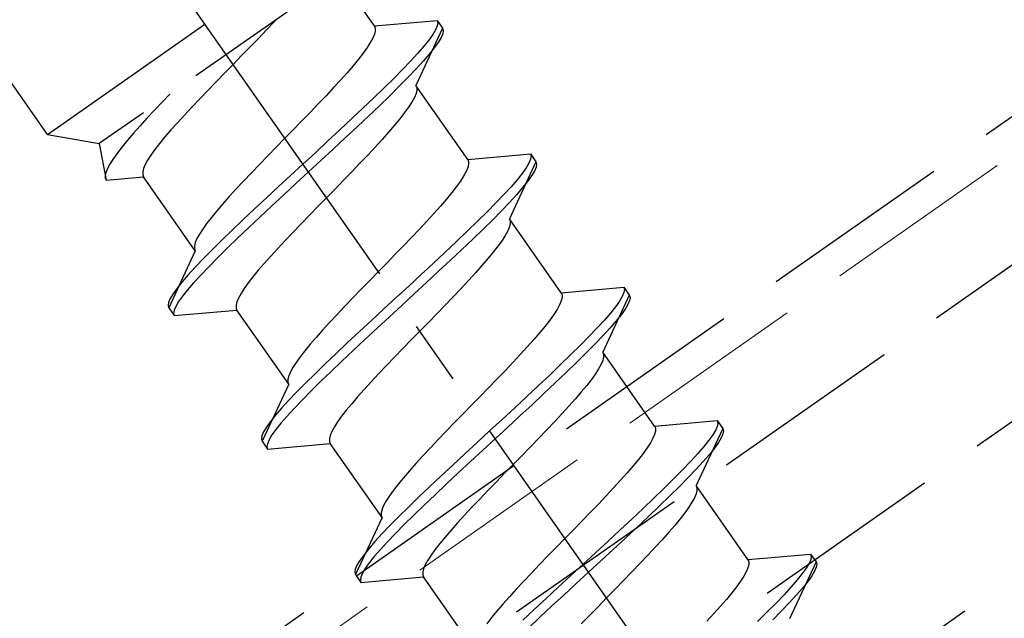
# Model space of a CAD drawing. Extents: x 0 to 1750, y 0 to 2611.
# Drawn here: x 701 to 716, y 1901 to 1911 of the extents above; entities that cross this region are included whole.
import ezdxf

# ---------------------------------------------------------------- set-up
doc = ezdxf.new("R2010")
doc.units = 0
doc.linetypes.add('YCENTER_1', pattern=[13, 10, -1, 1, -1])
doc.linetypes.add('YHIDDEN_1', pattern=[4, 3, -1])
doc.layers.add('YKK_12', color=2, linetype='CONTINUOUS', lineweight=13)
doc.layers.add('YKK_13', color=4, linetype='CONTINUOUS', lineweight=30)

msp = doc.modelspace()

# ---------------------------------------------------------------- linework, layer by layer
at = {"layer": 'YKK_12', "linetype": 'YHIDDEN_1'}
msp.add_line((1063.253, 2151.499), (663.621, 1871.674), dxfattribs=at)
at = {"layer": 'YKK_13', "linetype": 'YHIDDEN_1'}
for p, q in [((429.922, 1706.327), (1063.695, 2150.099)), ((430.553, 1704.327), (1064.325, 2148.099)), ((431.183, 1702.327), (1064.956, 2146.099)), ((696.103, 1895.023), (745.252, 1929.437)), ((701.113, 1908.788), (692.796, 1920.666)), ((701.113, 1908.788), (706.028, 1912.23)), ((705.886, 1911.422), (701.921, 1908.646)), ((706.214, 1910.482), (705.973, 1910.826)), ((704.653, 1910.548), (704.531, 1910.42)), ((704.681, 1910.578), (704.653, 1910.548)), ((706.214, 1910.482), (707.192, 1910.567)), ((707.192, 1910.567), (707.203, 1910.532)), ((707.192, 1910.567), (707.278, 1910.445)), ((707.203, 1910.532), (707.195, 1910.484)), ((704.531, 1910.42), (704.405, 1910.288)), ((706.215, 1910.353), (706.189, 1910.292)), ((706.214, 1910.482), (706.228, 1910.448)), ((706.228, 1910.405), (706.215, 1910.353)), ((706.228, 1910.448), (706.228, 1910.405)), ((707.278, 1910.445), (706.863, 1909.555)), ((707.125, 1910.348), (707.063, 1910.262)), ((707.169, 1910.422), (707.125, 1910.348)), ((707.195, 1910.484), (707.169, 1910.422)), ((707.281, 1910.361), (707.255, 1910.299)), ((707.278, 1910.445), (707.289, 1910.409)), ((707.289, 1910.409), (707.281, 1910.361)), ((704.405, 1910.288), (704.275, 1910.154)), ((706.151, 1910.222), (706.1, 1910.143)), ((706.189, 1910.292), (706.151, 1910.222)), ((707.063, 1910.262), (706.984, 1910.164)), ((707.211, 1910.225), (707.149, 1910.139)), ((707.255, 1910.299), (707.211, 1910.225)), ((704.275, 1910.154), (704.143, 1910.019)), ((706.037, 1910.057), (705.964, 1909.962)), ((706.1, 1910.143), (706.037, 1910.057)), ((706.889, 1910.054), (706.779, 1909.934)), ((706.984, 1910.164), (706.889, 1910.054)), ((707.07, 1910.041), (706.975, 1909.931)), ((707.149, 1910.139), (707.07, 1910.041)), ((704.009, 1909.882), (703.876, 1909.746)), ((704.143, 1910.019), (704.009, 1909.882)), ((705.964, 1909.962), (705.881, 1909.861)), ((706.779, 1909.934), (706.654, 1909.803)), ((706.975, 1909.931), (706.865, 1909.811)), ((703.876, 1909.746), (703.744, 1909.61)), ((705.788, 1909.752), (705.686, 1909.638)), ((705.881, 1909.861), (705.788, 1909.752)), ((706.654, 1909.803), (706.517, 1909.664)), ((706.865, 1909.811), (706.74, 1909.681)), ((703.744, 1909.61), (703.614, 1909.477)), ((705.686, 1909.638), (705.577, 1909.519)), ((706.517, 1909.664), (706.367, 1909.516)), ((706.74, 1909.681), (706.603, 1909.541)), ((703.021, 1909.416), (702.904, 1909.294)), ((703.614, 1909.477), (703.488, 1909.345)), ((705.577, 1909.519), (705.461, 1909.394)), ((706.367, 1909.516), (706.206, 1909.36)), ((706.603, 1909.541), (706.453, 1909.393)), ((706.864, 1909.426), (706.838, 1909.365)), ((707.671, 1908.401), (706.863, 1909.555)), ((706.863, 1909.555), (706.877, 1909.521)), ((706.877, 1909.479), (706.864, 1909.426)), ((706.877, 1909.521), (706.877, 1909.479)), ((702.904, 1909.294), (702.782, 1909.166)), ((703.488, 1909.345), (703.366, 1909.217)), ((705.339, 1909.266), (705.213, 1909.134)), ((705.461, 1909.394), (705.339, 1909.266)), ((706.206, 1909.36), (706.036, 1909.198)), ((706.453, 1909.393), (706.292, 1909.237)), ((706.8, 1909.295), (706.749, 1909.216)), ((706.838, 1909.365), (706.8, 1909.295)), ((702.782, 1909.166), (702.666, 1909.041)), ((703.366, 1909.217), (703.25, 1909.092)), ((705.213, 1909.134), (705.083, 1909.001)), ((706.036, 1909.198), (705.858, 1909.031)), ((706.292, 1909.237), (706.122, 1909.075)), ((706.686, 1909.13), (706.613, 1909.035)), ((706.749, 1909.216), (706.686, 1909.13)), ((702.666, 1909.041), (702.557, 1908.922)), ((703.141, 1908.973), (703.039, 1908.859)), ((703.25, 1909.092), (703.141, 1908.973)), ((705.083, 1909.001), (704.951, 1908.865)), ((705.858, 1909.031), (705.674, 1908.859)), ((706.122, 1909.075), (705.944, 1908.908)), ((706.613, 1909.035), (706.53, 1908.934)), ((702.455, 1908.807), (702.362, 1908.699)), ((702.557, 1908.922), (702.455, 1908.807)), ((703.039, 1908.859), (702.946, 1908.75)), ((704.951, 1908.865), (704.817, 1908.729)), ((705.674, 1908.859), (705.485, 1908.683)), ((705.944, 1908.908), (705.76, 1908.736)), ((706.437, 1908.826), (706.335, 1908.711)), ((706.53, 1908.934), (706.437, 1908.826)), ((701.113, 1908.788), (701.921, 1908.646)), ((701.921, 1908.646), (702.028, 1908.078)), ((702.362, 1908.699), (702.278, 1908.598)), ((702.863, 1908.649), (702.789, 1908.554)), ((702.946, 1908.75), (702.863, 1908.649)), ((704.817, 1908.729), (704.684, 1908.592)), ((705.485, 1908.683), (705.293, 1908.505)), ((705.76, 1908.736), (705.571, 1908.56)), ((706.335, 1908.711), (706.226, 1908.592)), ((702.205, 1908.503), (702.143, 1908.416)), ((702.278, 1908.598), (702.205, 1908.503)), ((702.789, 1908.554), (702.727, 1908.468)), ((704.684, 1908.592), (704.552, 1908.457)), ((705.293, 1908.505), (705.099, 1908.327)), ((705.571, 1908.56), (705.379, 1908.383)), ((706.226, 1908.592), (706.11, 1908.467)), ((702.092, 1908.338), (702.053, 1908.268)), ((702.143, 1908.416), (702.092, 1908.338)), ((702.676, 1908.389), (702.638, 1908.319)), ((702.727, 1908.468), (702.676, 1908.389)), ((704.552, 1908.457), (704.422, 1908.323)), ((705.379, 1908.383), (705.185, 1908.204)), ((705.988, 1908.339), (705.862, 1908.208)), ((706.11, 1908.467), (705.988, 1908.339)), ((707.671, 1908.401), (708.649, 1908.487)), ((707.671, 1908.401), (707.685, 1908.368)), ((707.685, 1908.368), (707.685, 1908.325)), ((708.735, 1908.364), (708.32, 1907.474)), ((708.626, 1908.342), (708.582, 1908.267)), ((708.652, 1908.403), (708.626, 1908.342)), ((708.649, 1908.487), (708.66, 1908.451)), ((708.649, 1908.487), (708.735, 1908.364)), ((708.66, 1908.451), (708.652, 1908.403)), ((708.735, 1908.364), (708.746, 1908.329)), ((702.028, 1908.207), (702.014, 1908.154)), ((702.053, 1908.268), (702.028, 1908.207)), ((702.612, 1908.258), (702.599, 1908.206)), ((702.599, 1908.206), (702.599, 1908.163)), ((702.638, 1908.319), (702.612, 1908.258)), ((704.296, 1908.191), (704.174, 1908.063)), ((704.422, 1908.323), (704.296, 1908.191)), ((705.099, 1908.327), (704.905, 1908.148)), ((705.185, 1908.204), (704.991, 1908.025)), ((705.862, 1908.208), (705.732, 1908.074)), ((707.646, 1908.211), (707.607, 1908.141)), ((707.672, 1908.273), (707.646, 1908.211)), ((707.685, 1908.325), (707.672, 1908.273)), ((708.582, 1908.267), (708.52, 1908.181)), ((708.712, 1908.219), (708.668, 1908.145)), ((708.738, 1908.28), (708.712, 1908.219)), ((708.746, 1908.329), (708.738, 1908.28)), ((702.014, 1908.154), (702.015, 1908.111)), ((702.015, 1908.111), (702.028, 1908.078)), ((702.028, 1908.078), (702.613, 1908.129)), ((702.599, 1908.163), (702.613, 1908.129)), ((703.42, 1906.975), (702.613, 1908.129)), ((704.174, 1908.063), (704.058, 1907.939)), ((704.905, 1908.148), (704.713, 1907.97)), ((705.732, 1908.074), (705.6, 1907.938)), ((707.557, 1908.063), (707.494, 1907.976)), ((707.607, 1908.141), (707.557, 1908.063)), ((708.441, 1908.083), (708.346, 1907.973)), ((708.52, 1908.181), (708.441, 1908.083)), ((708.606, 1908.058), (708.527, 1907.96)), ((708.668, 1908.145), (708.606, 1908.058)), ((704.058, 1907.939), (703.949, 1907.819)), ((704.713, 1907.97), (704.524, 1907.795)), ((704.991, 1908.025), (704.799, 1907.847)), ((705.6, 1907.938), (705.466, 1907.802)), ((707.421, 1907.882), (707.337, 1907.78)), ((707.494, 1907.976), (707.421, 1907.882)), ((708.346, 1907.973), (708.236, 1907.853)), ((708.527, 1907.96), (708.432, 1907.85)), ((703.949, 1907.819), (703.847, 1907.705)), ((704.524, 1907.795), (704.339, 1907.622)), ((704.799, 1907.847), (704.61, 1907.672)), ((705.466, 1907.802), (705.333, 1907.665)), ((707.337, 1907.78), (707.244, 1907.672)), ((708.236, 1907.853), (708.111, 1907.723)), ((708.322, 1907.73), (708.197, 1907.6)), ((708.432, 1907.85), (708.322, 1907.73)), ((703.754, 1907.597), (703.671, 1907.495)), ((703.847, 1907.705), (703.754, 1907.597)), ((704.339, 1907.622), (704.161, 1907.455)), ((704.61, 1907.672), (704.425, 1907.5)), ((705.333, 1907.665), (705.201, 1907.53)), ((707.244, 1907.672), (707.143, 1907.558)), ((707.973, 1907.583), (707.824, 1907.435)), ((708.111, 1907.723), (707.973, 1907.583)), ((708.197, 1907.6), (708.06, 1907.46)), ((703.671, 1907.495), (703.597, 1907.401)), ((704.161, 1907.455), (703.992, 1907.293)), ((704.425, 1907.5), (704.248, 1907.332)), ((705.201, 1907.53), (705.071, 1907.396)), ((707.033, 1907.438), (706.917, 1907.314)), ((707.143, 1907.558), (707.033, 1907.438)), ((707.824, 1907.435), (707.663, 1907.28)), ((708.06, 1907.46), (707.91, 1907.312)), ((708.32, 1907.474), (708.334, 1907.441)), ((709.128, 1906.321), (708.32, 1907.474)), ((708.334, 1907.441), (708.334, 1907.398)), ((703.535, 1907.314), (703.484, 1907.235)), ((703.597, 1907.401), (703.535, 1907.314)), ((703.992, 1907.293), (703.831, 1907.137)), ((704.248, 1907.332), (704.078, 1907.17)), ((704.945, 1907.264), (704.823, 1907.136)), ((705.071, 1907.396), (704.945, 1907.264)), ((706.917, 1907.314), (706.796, 1907.185)), ((707.663, 1907.28), (707.493, 1907.118)), ((707.91, 1907.312), (707.749, 1907.157)), ((708.295, 1907.284), (708.256, 1907.214)), ((708.321, 1907.346), (708.295, 1907.284)), ((708.334, 1907.398), (708.321, 1907.346)), ((703.446, 1907.165), (703.42, 1907.104)), ((703.484, 1907.235), (703.446, 1907.165)), ((703.831, 1907.137), (703.681, 1906.989)), ((704.078, 1907.17), (703.917, 1907.014)), ((704.823, 1907.136), (704.707, 1907.012)), ((706.796, 1907.185), (706.669, 1907.054)), ((707.493, 1907.118), (707.315, 1906.95)), ((707.749, 1907.157), (707.579, 1906.995)), ((708.206, 1907.136), (708.143, 1907.049)), ((708.256, 1907.214), (708.206, 1907.136)), ((703.42, 1906.975), (703.006, 1906.086)), ((703.42, 1907.104), (703.407, 1907.052)), ((703.407, 1907.052), (703.407, 1907.009)), ((703.407, 1907.009), (703.42, 1906.975)), ((703.681, 1906.989), (703.543, 1906.85)), ((703.917, 1907.014), (703.767, 1906.866)), ((704.707, 1907.012), (704.598, 1906.892)), ((706.669, 1907.054), (706.54, 1906.92)), ((707.579, 1906.995), (707.401, 1906.827)), ((708.143, 1907.049), (708.07, 1906.955)), ((703.543, 1906.85), (703.419, 1906.719)), ((703.767, 1906.866), (703.629, 1906.727)), ((704.598, 1906.892), (704.496, 1906.778)), ((706.54, 1906.92), (706.408, 1906.784)), ((707.315, 1906.95), (707.131, 1906.778)), ((707.401, 1906.827), (707.217, 1906.655)), ((707.986, 1906.853), (707.893, 1906.745)), ((708.07, 1906.955), (707.986, 1906.853)), ((703.419, 1906.719), (703.308, 1906.599)), ((703.629, 1906.727), (703.505, 1906.597)), ((704.403, 1906.67), (704.32, 1906.568)), ((704.496, 1906.778), (704.403, 1906.67)), ((706.274, 1906.648), (706.141, 1906.512)), ((706.408, 1906.784), (706.274, 1906.648)), ((707.131, 1906.778), (706.942, 1906.603)), ((707.217, 1906.655), (707.028, 1906.48)), ((707.893, 1906.745), (707.792, 1906.631)), ((703.308, 1906.599), (703.213, 1906.49)), ((703.505, 1906.597), (703.394, 1906.476)), ((704.32, 1906.568), (704.246, 1906.474)), ((706.141, 1906.512), (706.009, 1906.376)), ((706.942, 1906.603), (706.75, 1906.425)), ((707.682, 1906.511), (707.566, 1906.387)), ((707.792, 1906.631), (707.682, 1906.511)), ((703.135, 1906.391), (703.073, 1906.305)), ((703.213, 1906.49), (703.135, 1906.391)), ((703.299, 1906.367), (703.221, 1906.269)), ((703.394, 1906.476), (703.299, 1906.367)), ((704.184, 1906.387), (704.133, 1906.308)), ((704.246, 1906.474), (704.184, 1906.387)), ((706.009, 1906.376), (705.879, 1906.242)), ((706.75, 1906.425), (706.556, 1906.246)), ((707.028, 1906.48), (706.836, 1906.302)), ((707.566, 1906.387), (707.445, 1906.258)), ((709.128, 1906.321), (710.106, 1906.406)), ((710.106, 1906.406), (710.117, 1906.371)), ((710.106, 1906.406), (710.192, 1906.283)), ((710.117, 1906.371), (710.109, 1906.322)), ((703.029, 1906.231), (703.002, 1906.17)), ((703.073, 1906.305), (703.029, 1906.231)), ((703.221, 1906.269), (703.159, 1906.182)), ((704.095, 1906.238), (704.069, 1906.177)), ((704.133, 1906.308), (704.095, 1906.238)), ((705.879, 1906.242), (705.753, 1906.111)), ((706.556, 1906.246), (706.362, 1906.067)), ((706.836, 1906.302), (706.642, 1906.123)), ((707.445, 1906.258), (707.318, 1906.127)), ((709.129, 1906.192), (709.103, 1906.131)), ((709.128, 1906.321), (709.142, 1906.287)), ((709.142, 1906.244), (709.129, 1906.192)), ((709.142, 1906.287), (709.142, 1906.244)), ((710.192, 1906.283), (709.777, 1905.394)), ((710.039, 1906.187), (709.977, 1906.1)), ((710.083, 1906.261), (710.039, 1906.187)), ((710.109, 1906.322), (710.083, 1906.261)), ((710.195, 1906.199), (710.169, 1906.138)), ((710.192, 1906.283), (710.203, 1906.248)), ((710.203, 1906.248), (710.195, 1906.199)), ((703.002, 1906.17), (702.995, 1906.121)), ((702.995, 1906.121), (703.006, 1906.086)), ((703.006, 1906.086), (703.092, 1905.963)), ((703.089, 1906.047), (703.081, 1905.998)), ((703.115, 1906.108), (703.089, 1906.047)), ((703.092, 1905.963), (704.069, 1906.048)), ((703.159, 1906.182), (703.115, 1906.108)), ((704.069, 1906.177), (704.056, 1906.125)), ((704.056, 1906.125), (704.056, 1906.082)), ((704.056, 1906.082), (704.069, 1906.048)), ((704.877, 1904.895), (704.069, 1906.048)), ((705.753, 1906.111), (705.631, 1905.982)), ((706.362, 1906.067), (706.169, 1905.889)), ((706.642, 1906.123), (706.448, 1905.944)), ((707.318, 1906.127), (707.189, 1905.993)), ((709.064, 1906.061), (709.014, 1905.982)), ((709.103, 1906.131), (709.064, 1906.061)), ((709.977, 1906.1), (709.898, 1906.002)), ((710.125, 1906.064), (710.063, 1905.978)), ((710.169, 1906.138), (710.125, 1906.064)), ((703.081, 1905.998), (703.092, 1905.963)), ((705.631, 1905.982), (705.515, 1905.858)), ((706.169, 1905.889), (705.98, 1905.714)), ((706.448, 1905.944), (706.256, 1905.766)), ((707.189, 1905.993), (707.057, 1905.857)), ((708.951, 1905.895), (708.878, 1905.801)), ((709.014, 1905.982), (708.951, 1905.895)), ((709.803, 1905.893), (709.693, 1905.772)), ((709.898, 1906.002), (709.803, 1905.893)), ((710.063, 1905.978), (709.984, 1905.879)), ((705.406, 1905.738), (705.304, 1905.624)), ((705.515, 1905.858), (705.406, 1905.738)), ((706.256, 1905.766), (706.066, 1905.591)), ((707.057, 1905.857), (706.923, 1905.721)), ((708.878, 1905.801), (708.794, 1905.699)), ((709.693, 1905.772), (709.568, 1905.642)), ((709.889, 1905.77), (709.779, 1905.65)), ((709.984, 1905.879), (709.889, 1905.77)), ((705.304, 1905.624), (705.211, 1905.516)), ((705.98, 1905.714), (705.796, 1905.542)), ((706.066, 1905.591), (705.882, 1905.419)), ((706.79, 1905.585), (706.658, 1905.449)), ((706.923, 1905.721), (706.79, 1905.585)), ((708.701, 1905.591), (708.6, 1905.477)), ((708.794, 1905.699), (708.701, 1905.591)), ((709.568, 1905.642), (709.43, 1905.503)), ((709.779, 1905.65), (709.654, 1905.519)), ((705.211, 1905.516), (705.127, 1905.414)), ((705.796, 1905.542), (705.618, 1905.374)), ((705.882, 1905.419), (705.704, 1905.251)), ((706.658, 1905.449), (706.528, 1905.315)), ((708.6, 1905.477), (708.49, 1905.357)), ((709.43, 1905.503), (709.281, 1905.355)), ((709.654, 1905.519), (709.516, 1905.38)), ((705.054, 1905.32), (704.992, 1905.233)), ((705.127, 1905.414), (705.054, 1905.32)), ((705.618, 1905.374), (705.448, 1905.212)), ((706.528, 1905.315), (706.402, 1905.184)), ((708.49, 1905.357), (708.374, 1905.233)), ((709.281, 1905.355), (709.12, 1905.199)), ((709.516, 1905.38), (709.367, 1905.232)), ((709.778, 1905.265), (709.752, 1905.204)), ((709.777, 1905.394), (709.791, 1905.36)), ((710.585, 1904.24), (709.777, 1905.394)), ((709.791, 1905.317), (709.778, 1905.265)), ((709.791, 1905.36), (709.791, 1905.317)), ((704.941, 1905.155), (704.903, 1905.085)), ((704.992, 1905.233), (704.941, 1905.155)), ((705.448, 1905.212), (705.288, 1905.057)), ((705.704, 1905.251), (705.534, 1905.089)), ((706.402, 1905.184), (706.28, 1905.055)), ((708.374, 1905.233), (708.253, 1905.105)), ((709.12, 1905.199), (708.95, 1905.037)), ((709.367, 1905.232), (709.206, 1905.076)), ((709.713, 1905.134), (709.663, 1905.055)), ((709.752, 1905.204), (709.713, 1905.134)), ((704.877, 1905.023), (704.864, 1904.971)), ((704.864, 1904.971), (704.864, 1904.928)), ((704.903, 1905.085), (704.877, 1905.023)), ((705.288, 1905.057), (705.138, 1904.909)), ((705.534, 1905.089), (705.374, 1904.934)), ((706.28, 1905.055), (706.164, 1904.931)), ((708.126, 1904.973), (707.997, 1904.839)), ((708.253, 1905.105), (708.126, 1904.973)), ((708.95, 1905.037), (708.772, 1904.869)), ((709.206, 1905.076), (709.036, 1904.914)), ((709.6, 1904.968), (709.527, 1904.874)), ((709.663, 1905.055), (709.6, 1904.968)), ((704.877, 1904.895), (704.463, 1904.005)), ((704.864, 1904.928), (704.877, 1904.895)), ((705.138, 1904.909), (705, 1904.769)), ((705.374, 1904.934), (705.224, 1904.786)), ((706.055, 1904.811), (705.953, 1904.697)), ((706.164, 1904.931), (706.055, 1904.811)), ((707.997, 1904.839), (707.864, 1904.704)), ((708.772, 1904.869), (708.588, 1904.697)), ((709.036, 1904.914), (708.858, 1904.747)), ((709.527, 1904.874), (709.443, 1904.773)), ((705, 1904.769), (704.876, 1904.639)), ((705.224, 1904.786), (705.086, 1904.646)), ((705.953, 1904.697), (705.86, 1904.589)), ((707.864, 1904.704), (707.731, 1904.567)), ((708.588, 1904.697), (708.399, 1904.522)), ((708.858, 1904.747), (708.674, 1904.574)), ((709.35, 1904.664), (709.249, 1904.55)), ((709.443, 1904.773), (709.35, 1904.664)), ((704.765, 1904.519), (704.67, 1904.409)), ((704.876, 1904.639), (704.765, 1904.519)), ((704.962, 1904.516), (704.851, 1904.396)), ((705.086, 1904.646), (704.962, 1904.516)), ((705.86, 1904.589), (705.776, 1904.487)), ((707.731, 1904.567), (707.598, 1904.431)), ((708.399, 1904.522), (708.207, 1904.344)), ((708.674, 1904.574), (708.485, 1904.399)), ((709.249, 1904.55), (709.139, 1904.43)), ((704.67, 1904.409), (704.592, 1904.311)), ((704.851, 1904.396), (704.756, 1904.286)), ((705.703, 1904.393), (705.641, 1904.306)), ((705.776, 1904.487), (705.703, 1904.393)), ((707.598, 1904.431), (707.466, 1904.295)), ((708.207, 1904.344), (708.013, 1904.165)), ((708.485, 1904.399), (708.293, 1904.221)), ((709.139, 1904.43), (709.023, 1904.306)), ((704.53, 1904.224), (704.486, 1904.15)), ((704.592, 1904.311), (704.53, 1904.224)), ((704.756, 1904.286), (704.678, 1904.188)), ((705.59, 1904.228), (705.552, 1904.158)), ((705.641, 1904.306), (705.59, 1904.228)), ((707.466, 1904.295), (707.336, 1904.161)), ((708.293, 1904.221), (708.099, 1904.042)), ((709.023, 1904.306), (708.902, 1904.178)), ((710.585, 1904.24), (711.563, 1904.326)), ((710.585, 1904.24), (710.599, 1904.206)), ((710.599, 1904.206), (710.599, 1904.163)), ((711.649, 1904.203), (711.234, 1903.313)), ((711.566, 1904.242), (711.54, 1904.18)), ((711.563, 1904.326), (711.574, 1904.29)), ((711.563, 1904.326), (711.649, 1904.203)), ((711.574, 1904.29), (711.566, 1904.242)), ((711.649, 1904.203), (711.66, 1904.167)), ((704.459, 1904.089), (704.452, 1904.041)), ((704.452, 1904.041), (704.463, 1904.005)), ((704.486, 1904.15), (704.459, 1904.089)), ((704.616, 1904.102), (704.572, 1904.028)), ((704.678, 1904.188), (704.616, 1904.102)), ((705.526, 1904.096), (705.513, 1904.044)), ((705.513, 1904.044), (705.513, 1904.001)), ((705.552, 1904.158), (705.526, 1904.096)), ((707.336, 1904.161), (707.21, 1904.03)), ((708.013, 1904.165), (707.819, 1903.986)), ((708.099, 1904.042), (707.905, 1903.864)), ((708.775, 1904.046), (708.646, 1903.912)), ((708.902, 1904.178), (708.775, 1904.046)), ((710.56, 1904.05), (710.521, 1903.98)), ((710.586, 1904.111), (710.56, 1904.05)), ((710.599, 1904.163), (710.586, 1904.111)), ((711.495, 1904.106), (711.434, 1904.02)), ((711.54, 1904.18), (711.495, 1904.106)), ((711.626, 1904.057), (711.582, 1903.983)), ((711.652, 1904.119), (711.626, 1904.057)), ((711.66, 1904.167), (711.652, 1904.119)), ((704.463, 1904.005), (704.549, 1903.882)), ((704.545, 1903.966), (704.538, 1903.918)), ((704.538, 1903.918), (704.549, 1903.882)), ((704.572, 1904.028), (704.545, 1903.966)), ((704.549, 1903.882), (705.526, 1903.968)), ((705.513, 1904.001), (705.526, 1903.968)), ((706.334, 1902.814), (705.526, 1903.968)), ((707.088, 1903.902), (706.972, 1903.777)), ((707.21, 1904.03), (707.088, 1903.902)), ((707.819, 1903.986), (707.626, 1903.809)), ((708.646, 1903.912), (708.513, 1903.777)), ((710.47, 1903.901), (710.408, 1903.815)), ((710.521, 1903.98), (710.47, 1903.901)), ((711.355, 1903.922), (711.26, 1903.812)), ((711.434, 1904.02), (711.355, 1903.922)), ((711.52, 1903.897), (711.441, 1903.799)), ((711.582, 1903.983), (711.52, 1903.897)), ((706.972, 1903.777), (706.863, 1903.658)), ((707.626, 1903.809), (707.437, 1903.633)), ((707.905, 1903.864), (707.712, 1903.686)), ((708.513, 1903.777), (708.38, 1903.64)), ((710.408, 1903.815), (710.335, 1903.72)), ((711.26, 1903.812), (711.15, 1903.692)), ((711.441, 1903.799), (711.346, 1903.689)), ((706.863, 1903.658), (706.761, 1903.543)), ((707.437, 1903.633), (707.253, 1903.461)), ((707.712, 1903.686), (707.523, 1903.51)), ((708.38, 1903.64), (708.247, 1903.504)), ((710.251, 1903.619), (710.158, 1903.511)), ((710.335, 1903.72), (710.251, 1903.619)), ((711.15, 1903.692), (711.025, 1903.561)), ((711.346, 1903.689), (711.236, 1903.569)), ((706.668, 1903.435), (706.584, 1903.334)), ((706.761, 1903.543), (706.668, 1903.435)), ((707.253, 1903.461), (707.075, 1903.294)), ((707.523, 1903.51), (707.339, 1903.338)), ((708.247, 1903.504), (708.115, 1903.368)), ((710.158, 1903.511), (710.057, 1903.396)), ((710.887, 1903.422), (710.737, 1903.274)), ((711.025, 1903.561), (710.887, 1903.422)), ((711.111, 1903.439), (710.973, 1903.299)), ((711.236, 1903.569), (711.111, 1903.439)), ((706.584, 1903.334), (706.511, 1903.239)), ((707.075, 1903.294), (706.905, 1903.132)), ((707.339, 1903.338), (707.161, 1903.171)), ((708.115, 1903.368), (707.985, 1903.235)), ((709.947, 1903.277), (709.831, 1903.152)), ((710.057, 1903.396), (709.947, 1903.277)), ((710.737, 1903.274), (710.577, 1903.118)), ((710.973, 1903.299), (710.823, 1903.151)), ((711.234, 1903.313), (711.248, 1903.28)), ((712.042, 1902.159), (711.234, 1903.313)), ((711.248, 1903.28), (711.248, 1903.237)), ((706.449, 1903.153), (706.398, 1903.074)), ((706.511, 1903.239), (706.449, 1903.153)), ((706.905, 1903.132), (706.745, 1902.976)), ((707.161, 1903.171), (706.991, 1903.009)), ((707.985, 1903.235), (707.859, 1903.103)), ((709.831, 1903.152), (709.709, 1903.024)), ((710.577, 1903.118), (710.407, 1902.956)), ((710.823, 1903.151), (710.663, 1902.996)), ((711.209, 1903.123), (711.17, 1903.053)), ((711.235, 1903.184), (711.209, 1903.123)), ((711.248, 1903.237), (711.235, 1903.184)), ((706.359, 1903.004), (706.334, 1902.943)), ((706.398, 1903.074), (706.359, 1903.004)), ((706.745, 1902.976), (706.595, 1902.828)), ((706.991, 1903.009), (706.831, 1902.853)), ((707.737, 1902.975), (707.621, 1902.85)), ((707.859, 1903.103), (707.737, 1902.975)), ((709.709, 1903.024), (709.583, 1902.893)), ((710.663, 1902.996), (710.493, 1902.833)), ((711.119, 1902.975), (711.057, 1902.888)), ((711.17, 1903.053), (711.119, 1902.975)), ((706.334, 1902.814), (705.919, 1901.924)), ((706.334, 1902.943), (706.32, 1902.89)), ((706.32, 1902.89), (706.321, 1902.848)), ((706.321, 1902.848), (706.334, 1902.814)), ((706.595, 1902.828), (706.457, 1902.688)), ((706.831, 1902.853), (706.681, 1902.705)), ((707.621, 1902.85), (707.512, 1902.731)), ((709.583, 1902.893), (709.453, 1902.759)), ((710.407, 1902.956), (710.229, 1902.789)), ((710.493, 1902.833), (710.315, 1902.666)), ((711.057, 1902.888), (710.984, 1902.793)), ((706.457, 1902.688), (706.332, 1902.558)), ((706.681, 1902.705), (706.543, 1902.566)), ((707.512, 1902.731), (707.41, 1902.617)), ((709.453, 1902.759), (709.321, 1902.623)), ((710.229, 1902.789), (710.045, 1902.617)), ((710.315, 1902.666), (710.131, 1902.494)), ((710.9, 1902.692), (710.807, 1902.584)), ((710.984, 1902.793), (710.9, 1902.692)), ((706.332, 1902.558), (706.222, 1902.438)), ((706.543, 1902.566), (706.418, 1902.435)), ((707.317, 1902.508), (707.233, 1902.407)), ((707.41, 1902.617), (707.317, 1902.508)), ((709.321, 1902.623), (709.188, 1902.487)), ((710.045, 1902.617), (709.856, 1902.441)), ((710.807, 1902.584), (710.706, 1902.469)), ((706.222, 1902.438), (706.127, 1902.328)), ((706.418, 1902.435), (706.308, 1902.315)), ((707.233, 1902.407), (707.16, 1902.312)), ((709.055, 1902.35), (708.923, 1902.215)), ((709.188, 1902.487), (709.055, 1902.35)), ((709.856, 1902.441), (709.663, 1902.264)), ((710.131, 1902.494), (709.942, 1902.318)), ((710.596, 1902.35), (710.48, 1902.225)), ((710.706, 1902.469), (710.596, 1902.35)), ((706.048, 1902.23), (705.987, 1902.144)), ((706.127, 1902.328), (706.048, 1902.23)), ((706.213, 1902.205), (706.135, 1902.107)), ((706.308, 1902.315), (706.213, 1902.205)), ((707.098, 1902.226), (707.047, 1902.147)), ((707.16, 1902.312), (707.098, 1902.226)), ((708.923, 1902.215), (708.793, 1902.081)), ((709.663, 1902.264), (709.47, 1902.085)), ((709.942, 1902.318), (709.749, 1902.141)), ((710.48, 1902.225), (710.358, 1902.097)), ((712.042, 1902.159), (713.02, 1902.245)), ((713.02, 1902.245), (713.031, 1902.209)), ((713.02, 1902.245), (713.106, 1902.122)), ((713.031, 1902.209), (713.023, 1902.161)), ((705.942, 1902.07), (705.916, 1902.008)), ((705.987, 1902.144), (705.942, 1902.07)), ((706.135, 1902.107), (706.073, 1902.021)), ((707.008, 1902.077), (706.983, 1902.016)), ((707.047, 1902.147), (707.008, 1902.077)), ((708.793, 1902.081), (708.667, 1901.949)), ((709.47, 1902.085), (709.276, 1901.906)), ((709.749, 1902.141), (709.556, 1901.962)), ((710.358, 1902.097), (710.232, 1901.966)), ((712.042, 1902.159), (712.055, 1902.126)), ((712.056, 1902.083), (712.043, 1902.031)), ((712.055, 1902.126), (712.056, 1902.083)), ((713.106, 1902.122), (712.691, 1901.232)), ((712.997, 1902.1), (712.952, 1902.026)), ((713.023, 1902.161), (712.997, 1902.1)), ((713.106, 1902.122), (713.117, 1902.087)), ((713.117, 1902.087), (713.109, 1902.038)), ((705.916, 1902.008), (705.909, 1901.96)), ((705.909, 1901.96), (705.919, 1901.924)), ((705.919, 1901.924), (706.005, 1901.802)), ((706.002, 1901.885), (705.995, 1901.837)), ((706.028, 1901.947), (706.002, 1901.885)), ((706.005, 1901.802), (706.983, 1901.887)), ((706.073, 1902.021), (706.028, 1901.947)), ((706.983, 1902.016), (706.969, 1901.964)), ((706.969, 1901.964), (706.97, 1901.921)), ((706.97, 1901.921), (706.983, 1901.887)), ((707.791, 1900.733), (706.983, 1901.887)), ((708.667, 1901.949), (708.545, 1901.821)), ((709.276, 1901.906), (709.083, 1901.728)), ((709.556, 1901.962), (709.362, 1901.783)), ((710.232, 1901.966), (710.102, 1901.832)), ((711.978, 1901.899), (711.927, 1901.821)), ((712.017, 1901.969), (711.978, 1901.899)), ((712.043, 1902.031), (712.017, 1901.969)), ((712.891, 1901.939), (712.812, 1901.841)), ((712.952, 1902.026), (712.891, 1901.939)), ((713.038, 1901.903), (712.977, 1901.816)), ((713.083, 1901.977), (713.038, 1901.903)), ((713.109, 1902.038), (713.083, 1901.977)), ((705.995, 1901.837), (706.005, 1901.802)), ((708.545, 1901.821), (708.429, 1901.697)), ((709.362, 1901.783), (709.169, 1901.605)), ((710.102, 1901.832), (709.97, 1901.696)), ((711.865, 1901.734), (711.792, 1901.64)), ((711.927, 1901.821), (711.865, 1901.734)), ((712.717, 1901.731), (712.607, 1901.611)), ((712.812, 1901.841), (712.717, 1901.731)), ((712.977, 1901.816), (712.898, 1901.718)), ((708.429, 1901.697), (708.32, 1901.577)), ((709.083, 1901.728), (708.894, 1901.553)), ((709.169, 1901.605), (708.98, 1901.43)), ((709.97, 1901.696), (709.837, 1901.56)), ((711.792, 1901.64), (711.708, 1901.538)), ((712.607, 1901.611), (712.482, 1901.481)), ((712.803, 1901.609), (712.693, 1901.488)), ((712.898, 1901.718), (712.803, 1901.609)), ((708.218, 1901.463), (708.125, 1901.355)), ((708.32, 1901.577), (708.218, 1901.463)), ((708.894, 1901.553), (708.71, 1901.381)), ((708.98, 1901.43), (708.796, 1901.258)), ((709.837, 1901.56), (709.704, 1901.423)), ((711.615, 1901.43), (711.513, 1901.316)), ((711.708, 1901.538), (711.615, 1901.43)), ((712.482, 1901.481), (712.344, 1901.341)), ((712.693, 1901.488), (712.568, 1901.358)), ((708.125, 1901.355), (708.041, 1901.253)), ((708.71, 1901.381), (708.532, 1901.213)), ((709.572, 1901.288), (709.442, 1901.154)), ((709.704, 1901.423), (709.572, 1901.288)), ((711.513, 1901.316), (711.404, 1901.196)), ((712.344, 1901.341), (712.194, 1901.193)), ((712.568, 1901.358), (712.43, 1901.218)), ((708.041, 1901.253), (707.968, 1901.159)), ((708.796, 1901.258), (708.618, 1901.09))]:
    msp.add_line(p, q, dxfattribs=at)
at = {"layer": 'YKK_13', "linetype": 'YCENTER_1'}
msp.add_line((728.667, 1874.667), (689.435, 1930.697), dxfattribs=at)

doc.saveas('drawing.dxf')
